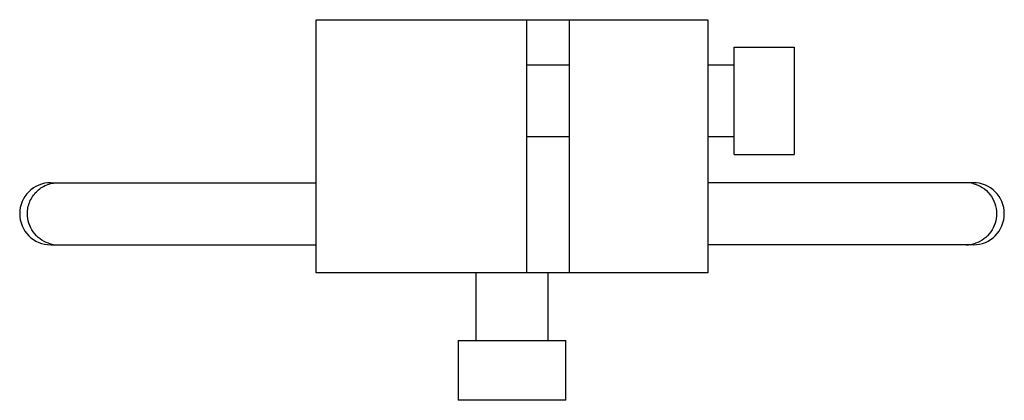
# Model space of a CAD drawing. Units: millimetres. Extents: x 7.2 to 59.5, y 36.2 to 56.5.
import ezdxf

# ---------------------------------------------------------------- set-up
doc = ezdxf.new("R2010")
doc.units = ezdxf.units.MM
doc.header["$LTSCALE"] = 6.065483
doc.layers.get('0').update_dxf_attribs({"linetype": 'CONTINUOUS'})

msp = doc.modelspace()

# ---------------------------------------------------------------- linework, layer by layer
at = {"color": 7}
for p, q in [((22.96, 43.012), (22.96, 56.474)), ((22.96, 56.474), (43.788, 56.474)), ((34.136, 56.474), (34.136, 43.012)), ((36.422, 43.012), (36.422, 56.474)), ((43.788, 56.474), (43.788, 43.012)), ((45.185, 55.014), (48.36, 55.014)), ((45.185, 49.299), (45.185, 55.014)), ((48.36, 55.014), (48.36, 49.299)), ((36.422, 54.061), (34.136, 54.061)), ((45.185, 54.061), (43.788, 54.061)), ((36.422, 50.251), (34.136, 50.251)), ((45.185, 50.251), (43.788, 50.251)), ((45.185, 49.299), (48.36, 49.299)), ((8.868, 47.807), (22.96, 47.807)), ((57.885, 47.807), (43.788, 47.807)), ((8.868, 44.505), (22.96, 44.505)), ((57.885, 44.505), (43.788, 44.505)), ((43.788, 43.012), (22.96, 43.012)), ((31.469, 39.409), (31.469, 43.012)), ((35.279, 43.012), (35.279, 39.409)), ((30.516, 39.409), (36.231, 39.409)), ((30.516, 39.409), (30.516, 36.234)), ((36.231, 36.234), (36.231, 39.409)), ((36.231, 36.234), (30.516, 36.234))]:
    msp.add_line(p, q, dxfattribs=at)
for centre, radius, start, end in [((8.863, 46.156), 1.651, 90, 270), ((57.5, 46.197), 1.609, 76.9422, 89.9509), ((57.885, 46.156), 1.651, 270, 90), ((9.247, 46.11), 1.605, 251.7431, 269.9755), ((57.501, 46.11), 1.605, 270.0245, 288.2569)]:
    msp.add_arc(centre, radius, start, end, dxfattribs=at)
for points, knots in [([(7.621, 46.156), (7.621, 46.264), (7.642, 46.48), (7.735, 46.791), (7.886, 47.079), (8.09, 47.33), (8.337, 47.537), (8.62, 47.691), (8.927, 47.785), (9.14, 47.807), (9.247, 47.807)], [0, 0, 0, 0, 0.125863, 0.251811, 0.377341, 0.50252, 0.627335, 0.751791, 0.875967, 1, 1, 1, 1]), ([(57.864, 47.765), (58.041, 47.724), (58.384, 47.579), (58.797, 47.203), (59.065, 46.711), (59.126, 46.34), (59.126, 46.156)], [0, 0, 0, 0, 0.24836, 0.497789, 0.748474, 1, 1, 1, 1]), ([(8.744, 44.586), (8.583, 44.639), (8.274, 44.799), (7.909, 45.17), (7.675, 45.638), (7.621, 45.984), (7.621, 46.156)], [0, 0, 0, 0, 0.248376, 0.497911, 0.7486, 1, 1, 1, 1]), ([(59.126, 46.156), (59.126, 45.984), (59.073, 45.638), (58.838, 45.17), (58.474, 44.799), (58.165, 44.639), (58.003, 44.586)], [0, 0, 0, 0, 0.2514, 0.502089, 0.751624, 1, 1, 1, 1])]:
    msp.add_open_spline(points, degree=3, knots=knots, dxfattribs=at)

doc.saveas('drawing.dxf')
